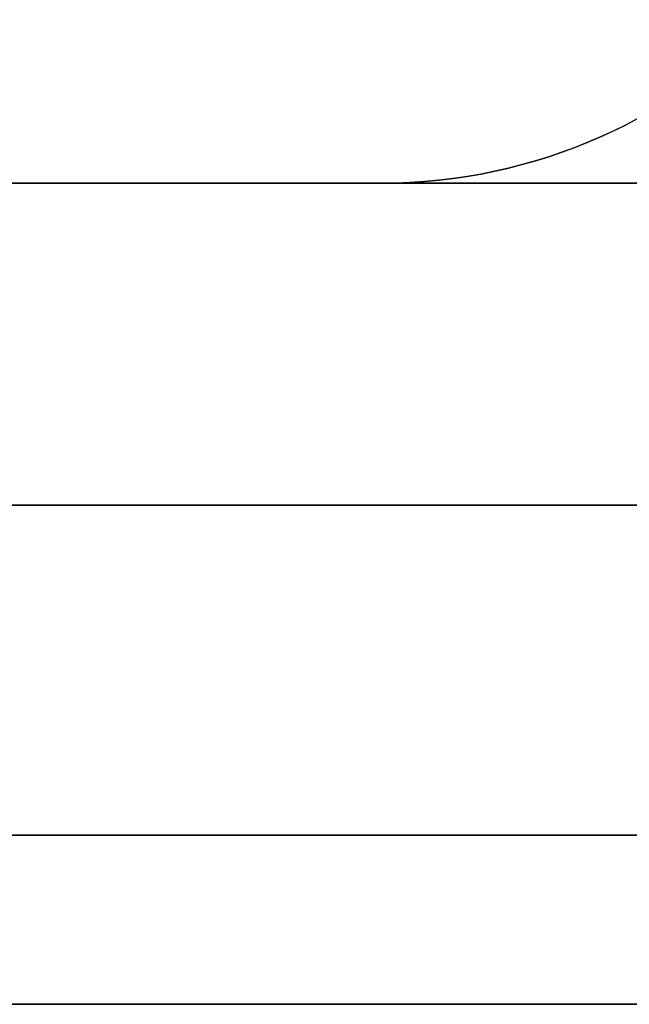
# Model space of a CAD drawing. Units: millimetres. Extents: x -378 to 378, y 0 to 24.
# Drawn here: x -93 to -92, y 3 to 5 of the extents above; entities that cross this region are included whole.
import ezdxf

# ---------------------------------------------------------------- set-up
doc = ezdxf.new("R2010")
doc.units = ezdxf.units.MM
doc.header["$MEASUREMENT"] = 0
doc.layers.add('3', color=7, linetype='Continuous')

msp = doc.modelspace()

# ---------------------------------------------------------------- linework, layer by layer
at = {"layer": '3'}
for p, q in [((-93.9396, 4.4, -335.6592), (-91.6896, 4.4, -335.6592)), ((-93.9396, 4.4, 335.6592), (-91.6896, 4.4, 335.6592))]:
    msp.add_line(p, q, dxfattribs=at)
at = {"layer": '3', "extrusion": (-0.300448, -1.79332e-16, -0.953798)}
msp.add_arc((-5.5, -12.7141, 347.1733), 1.1, 270, 0, dxfattribs=at)
at = {"layer": '3', "extrusion": (0.300448, -5.97773e-17, 0.953798)}
msp.add_arc((5.5, 188.9825, 293.1289), 1.1, 180, 270, dxfattribs=at)
at = {"layer": '3', "extrusion": (-5.40399e-15, 1, -5.48686e-15)}
msp.add_arc((0, 0, 4.4), 331.2, 240.086497, 299.913503, dxfattribs=at)
at = {"layer": '3', "extrusion": (5.34848e-15, 1, 5.37584e-15)}
msp.add_arc((0, 0, 4.4), 331.2, 60.086497, 119.913503, dxfattribs=at)
at = {"layer": '3', "extrusion": (-1.22465e-16, -1, -7.35523e-16)}
for centre in [(-89.9396, -335.6592, -4.4), (-89.9396, 335.6592, -4.4)]:
    msp.add_arc(centre, 4, 0, 180, dxfattribs=at)
at = {"layer": '3', "extrusion": (-1.22465e-16, -1, 7.35523e-16)}
for centre in [(-89.9396, -335.6592, -4.4), (-89.9396, 335.6592, -4.4)]:
    msp.add_arc(centre, 4, 180, 0, dxfattribs=at)
at = {"layer": '3', "extrusion": (-5.55112e-17, 1, -1.38778e-16)}
for centre, radius, start, end in [((89.9396, -335.6592, 4.4), 2.35, 300, 120), ((0, 0, 3.8), 365, 240.078625, 299.921414), ((0, -0.0001, 3.8), 364.3999, 240.078619, 299.921374)]:
    msp.add_arc(centre, radius, start, end, dxfattribs=at)
at = {"layer": '3', "extrusion": (-1.08735e-42, 1, 2.77556e-17)}
msp.add_arc((89.9396, 335.6592, 4.4), 2.35, 300, 120, dxfattribs=at)
at = {"layer": '3', "extrusion": (0, 1, 2.77556e-17)}
for centre, radius, start, end in [((0, 0, 3.8), 365, 60.078625, 119.921414), ((0, 0.0001, 3.8), 364.3999, 60.078619, 119.921374)]:
    msp.add_arc(centre, radius, start, end, dxfattribs=at)
at = {"layer": '3', "extrusion": (-1.22465e-16, -1, 0)}
for centre, radius, start, end in [((0, 0, -3.1852), 367.2, 60.5, 120.4), ((0, 0, -2.8704), 365.2, 60, 120)]:
    msp.add_arc(centre, radius, start, end, dxfattribs=at)
at = {"layer": '3', "extrusion": (1.22465e-16, -1, 0)}
for centre, radius, start, end in [((0, 0, -3.1852), 367.2, 240.5, 300.4), ((0, 0, -2.8704), 365.2, 240, 300)]:
    msp.add_arc(centre, radius, start, end, dxfattribs=at)
at = {"layer": '3'}
for points in [[(181.4667, 4.4, 315.3098), (-0.0001, 4.4, 419.7473), (-181.4669, 4.4, 315.3097)], [(-181.4667, 4.4, -315.3098), (0.0001, 4.4, -419.7473), (181.4669, 4.4, -315.3097)]]:
    msp.add_rational_spline(points, [1, 0.866711826651, 1], degree=2, dxfattribs=at)

doc.saveas('drawing.dxf')
